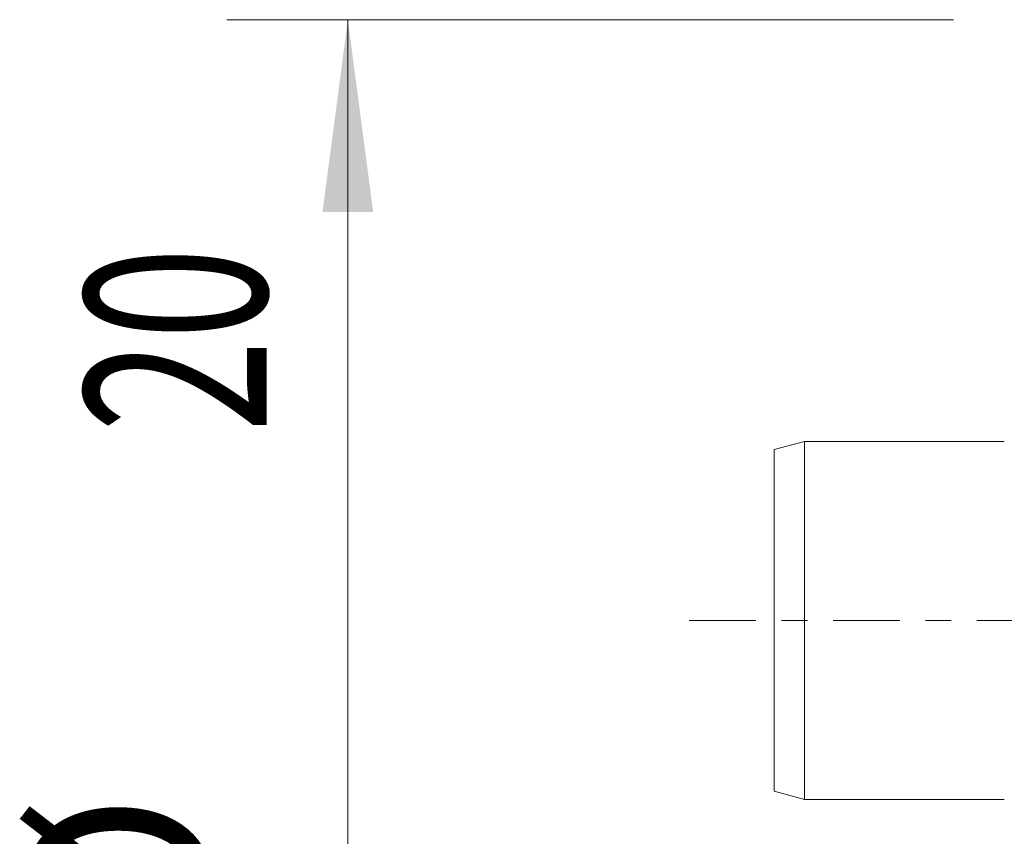
# Model space of a CAD drawing. Units: millimetres. Extents: x -16.6 to 39.3, y -18.6 to 26.3.
# Drawn here: x -16.6 to -0.3, y -3.6 to 9.9 of the extents above; entities that cross this region are included whole.
import ezdxf

# ---------------------------------------------------------------- set-up
doc = ezdxf.new("R2010")
doc.units = ezdxf.units.MM
doc.linetypes.add('CENTER', pattern=[47.5, 22, -8.5, 8.5, -8.5])
for name, color, linetype in [('SK1', 4, 'Continuous'), ('SK2', 7, 'Continuous'), ('SK4', 2, 'CENTER')]:
    doc.layers.add(name, color=color, linetype=linetype)
doc.styles.add('iso_b_vert', font='simplex.shx')
doc.dimstyles.get("Standard").update_dxf_attribs({"dimtxt": 0.18, "dimasz": 0.18, "dimexe": 0.18, "dimexo": 0.0625, "dimgap": 0.09, "dimtad": 1, "dimzin": 0, "dimdsep": 52, "dimtxsty": 'Standard', "dimcen": 0.09, "dimadec": 0, "dimazin": 0, "dimtfac": 1, "dimtdec": 4, "dimtofl": 0, "dimtmove": 0, "dimatfit": 3, "dimfxl": 1, "dimtolj": 1, "dimtzin": 0, "dimarcsym": 0})

# ---------------------------------------------------------------- blocks, each defined once
blk = doc.blocks.new('_U2')
at = {"layer": 'SK2', "lineweight": 13}
for p, q in [((-1.136768, 9.921567), (-13.136385, 9.921567)), ((-11.136385, 9.921567), (-11.136385, -9.4)), ((-1.136768, -9.4), (-13.136385, -9.4))]:
    blk.add_line(p, q, dxfattribs=at)
at = {"layer": 'SK2', "lineweight": 18}
for points in [[(-11.136385, 9.921567), (-10.718388, 6.746569), (-11.554381, 6.746566)], [(-11.136385, -9.4), (-11.554381, -6.225002), (-10.718388, -6.224998)]]:
    blk.add_solid(points, dxfattribs=at)
at = {"layer": 'SK2', "lineweight": 18, "char_height": 3, "attachment_point": 7, "rotation": 90, "line_spacing_factor": 1.084337, "style": 'iso_b_vert'}
for s, insert in [('\\W0.6740;20', (-12.477499, 3.103956)), ('%%c', (-12.477499, -5.896044))]:
    blk.add_mtext(s, dxfattribs=dict(at, insert=insert))

msp = doc.modelspace()

# ---------------------------------------------------------------- linework, layer by layer
at = {"layer": 'SK1', "lineweight": 18}
for p, q in [((-3.599, 2.955), (-4.099, 2.821)), ((-3.599, 2.955), (-3.599, -2.955)), ((-0.299, 2.955), (-3.599, 2.955)), ((-4.099, 2.821), (-4.099, -2.821)), ((-4.099, -2.821), (-3.599, -2.955)), ((-3.599, -2.955), (-0.299, -2.955))]:
    msp.add_line(p, q, dxfattribs=at)
at = {"layer": 'SK4', "lineweight": 18, "ltscale": 0.05}
msp.add_line((-5.5, 0), (25, 0), dxfattribs=at)

# ---------------------------------------------------------------- dimensions: what is measured, and where the dimension line sits
at = {"layer": 'SK2', "lineweight": 18}
dim = msp.add_linear_dim(base=(-11.136, -9.4), p1=(0.451, 9.922), p2=(0.451, -9.4), angle=90, dimstyle='Standard', override={"dimtxt": 3, "dimasz": 3.175, "dimexe": 2, "dimexo": 1.5875, "dimgap": 1.5, "dimtad": 1, "dimtih": 0, "dimtoh": 0, "dimdec": 2, "dimlfac": 1, "dimzin": 8, "dimdsep": 46, "dimlunit": 2, "dimpost": '', "dimtxsty": 'iso_b_vert', "dimsah": 1, "dimse1": 0, "dimse2": 0, "dimsd1": 0, "dimsd2": 0, "dimclrd": 7, "dimclre": 7, "dimclrt": 7, "dimtol": 0, "dimtm": -0.1, "dimtfac": 1.166667, "dimtdec": 2, "dimtofl": 1, "dimtmove": 0, "dimtzin": 8, "dimlwd": 13, "dimlwe": 13}, dxfattribs=at)
dim.commit()
dim.dimension.update_dxf_attribs({"geometry": '_U2', "text_midpoint": (-11.136, 0.261)})

doc.saveas('drawing.dxf')
